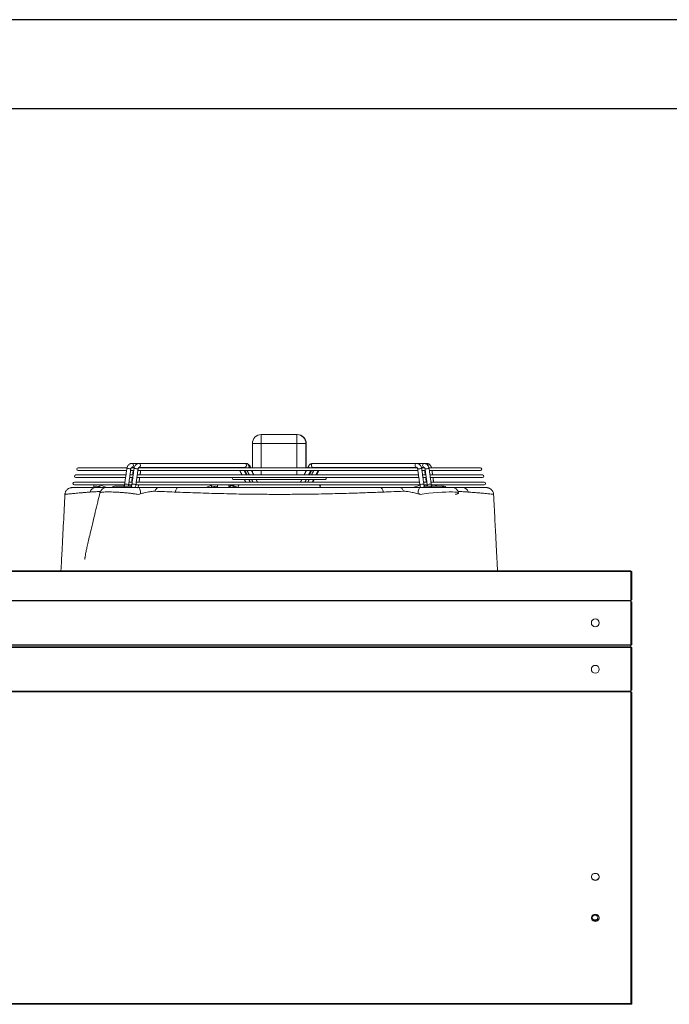
# Model space of a CAD drawing. Units: millimetres. Extents: x 674 to 20743, y -5688 to 4722.
# Drawn here: x 2514 to 3243, y -102 to 1002 of the extents above; entities that cross this region are included whole.
import ezdxf

# ---------------------------------------------------------------- set-up
doc = ezdxf.new("R2010")
doc.units = ezdxf.units.MM

msp = doc.modelspace()

# ---------------------------------------------------------------- linework, layer by layer
for p, q in [((2773.885, 1001.844), (673.885, 1001.844)), ((4873.885, 1001.844), (2773.885, 1001.844)), ((2773.885, 901.844), (773.885, 901.844)), ((4773.885, 901.844), (2773.885, 901.844))]:
    msp.add_line(p, q)
at = {"color": 7, "linetype": 'Continuous', "lineweight": 15}
for p, q in [((2785.159, 536.716), (2825.157, 536.716)), ((2825.157, 536.716), (2825.529, 536.716)), ((2775.16, 526.716), (2785.066, 526.716)), ((2825.065, 526.716), (2785.066, 526.716)), ((2785.066, 526.716), (2785.066, 499.466)), ((2825.065, 526.716), (2835.157, 526.716)), ((2825.065, 499.466), (2825.065, 526.716)), ((2835.529, 526.716), (2835.157, 526.716)), ((2835.157, 526.716), (2835.157, 499.466)), ((2835.529, 499.466), (2835.529, 526.716)), ((2634.503, 499.466), (2579.785, 499.466)), ((2642.627, 499.466), (2639.293, 499.466)), ((2640.112, 499.966), (2640.079, 499.966)), ((2960.152, 499.466), (2647.462, 499.466)), ((2648.238, 499.966), (2648.205, 499.966)), ((2842.96, 499.966), (2842.927, 499.966)), ((2968.436, 499.466), (2964.921, 499.466)), ((3030.904, 499.466), (2973.284, 499.466)), ((2633.366, 491.466), (2577.265, 491.466)), ((2577.265, 488.466), (2632.946, 488.466)), ((2579.785, 496.466), (2634.066, 496.466)), ((2637.49, 488.466), (2641.072, 488.466)), ((2641.492, 491.466), (2637.91, 491.466)), ((2638.61, 496.466), (2642.192, 496.466)), ((2645.616, 488.466), (2961.939, 488.466)), ((2961.527, 491.466), (2646.036, 491.466)), ((2646.735, 496.466), (2960.84, 496.466)), ((2754.077, 486.24), (2856.611, 486.24)), ((2785.066, 496.466), (2785.066, 491.466)), ((2825.065, 491.466), (2825.065, 496.466)), ((2835.157, 496.466), (2835.157, 495.37)), ((2835.529, 496.106), (2835.529, 496.466)), ((2965.382, 496.466), (2969.118, 496.466)), ((2969.805, 491.466), (2966.069, 491.466)), ((2966.481, 488.466), (2970.217, 488.466)), ((2973.66, 496.466), (3030.904, 496.466)), ((3033.423, 491.466), (2974.347, 491.466)), ((2974.759, 488.466), (3033.423, 488.466)), ((2632.247, 483.466), (2575.48, 483.466)), ((2575.48, 480.466), (2631.7, 480.466)), ((2597.258, 480.216), (2604.009, 480.216)), ((2604.151, 477.994), (2604.151, 480.165)), ((2618.27, 477.466), (2618.297, 477.466)), ((2630.282, 478.966), (2620.419, 478.966)), ((2636.371, 480.466), (2639.82, 480.466)), ((2640.373, 483.466), (2636.79, 483.466)), ((2644.497, 480.466), (2963.037, 480.466)), ((2962.625, 483.466), (2644.916, 483.466)), ((2729.374, 477.66), (2729.374, 479.831)), ((2730.419, 480.216), (2736.196, 480.216)), ((2748.94, 480.216), (2750.068, 480.216)), ((2751.665, 480.216), (2750.068, 480.216)), ((2750.167, 477.994), (2750.167, 480.165)), ((2849.921, 480.23), (2760.768, 480.23)), ((2760.768, 477.23), (2849.921, 477.23)), ((2970.904, 483.466), (2967.168, 483.466)), ((2967.702, 480.466), (2971.316, 480.466)), ((3035.208, 483.466), (2975.446, 483.466)), ((2975.974, 480.466), (3035.208, 480.466)), ((2980.255, 480.216), (2976, 480.216)), ((2986.971, 478.966), (2977.032, 478.966)), ((2990.27, 478.966), (2988.533, 478.966)), ((2989.092, 477.466), (2992.418, 477.466)), ((2992.418, 477.466), (2998.362, 477.466)), ((1123.844, 384.105), (3199.844, 384.105)), ((1123.844, 383.184), (3199.844, 383.184)), ((3199.844, 383.184), (3199.844, 384.105)), ((3199.844, 351.795), (3199.844, 383.184)), ((1123.844, 350.789), (3199.844, 350.789)), ((1123.844, 350.31), (3199.844, 350.31)), ((3199.844, 350.789), (3199.844, 351.795)), ((3199.844, 350.31), (3199.844, 350.789)), ((3199.844, 349.24), (3199.844, 350.31)), ((3199.844, 301.016), (3199.844, 349.24)), ((3199.844, 349.24), (3200.694, 349.24)), ((1123.844, 301.016), (3199.844, 301.016)), ((3199.844, 298.216), (1123.844, 298.216)), ((3198.844, 299.616), (1124.844, 299.616)), ((1124.844, 299.616), (3198.844, 299.616)), ((3199.844, 299.616), (3198.844, 299.616)), ((3198.844, 299.616), (3199.844, 299.616)), ((3200.694, 301.016), (3199.844, 301.016)), ((3199.844, 299.616), (3199.844, 301.016)), ((3199.844, 299.616), (3199.844, 298.216)), ((3199.844, 298.216), (3200.694, 298.216)), ((3199.844, 298.216), (3199.844, 250.066)), ((3199.844, 248.966), (1123.844, 248.966)), ((3199.844, 248.308), (1123.844, 248.308)), ((3200.694, 250.066), (3199.844, 250.066)), ((3199.844, 250.066), (3199.844, 248.966)), ((3199.844, 248.966), (3199.844, 248.684)), ((3199.844, 248.966), (3199.844, 248.308)), ((3199.844, 248.308), (3199.844, 247.337)), ((3199.844, -100.129), (3199.844, 247.337)), ((3200.694, -71.965), (3200.844, -71.965)), ((3200.844, -73.435), (3200.694, -73.435)), ((3200.844, -71.965), (3200.844, -73.435)), ((3200.844, -73.435), (3200.844, -99.835)), ((3199.844, -101.223), (1123.844, -101.223)), ((3199.844, -101.965), (1123.844, -101.965)), ((3199.844, -100.129), (3199.844, -101.223)), ((3200.844, -100.365), (3199.844, -100.365)), ((3199.844, -101.223), (3199.844, -101.965)), ((3200.664, -99.835), (3200.844, -99.835)), ((3200.844, -99.835), (3200.844, -100.365))]:
    msp.add_line(p, q, dxfattribs=at)
at = {"color": 7, "linetype": 'Continuous', "lineweight": 15, "flags": 128}
for points in [[(2835.529, 526.716), (2835.529, 526.716)], [(2638.153, 498.178), (2638.636, 498.012), (2638.806, 497.872), (2638.806, 497.866)], [(2646.279, 498.178), (2646.762, 498.012), (2646.932, 497.872), (2646.931, 497.866)], [(2763.062, 499.966), (2762.629, 499.636), (2762.359, 499.466)], [(2767.786, 504.466), (2767.761, 504.466), (2767.481, 504.431)], [(2771.373, 500.139), (2770.755, 499.636), (2770.484, 499.466)], [(2771.798, 501.169), (2771.833, 501.07), (2771.752, 500.643), (2771.373, 500.139)], [(2839.361, 499.466), (2839.091, 499.636), (2838.48, 500.139), (2838.113, 500.643), (2838.046, 501.07), (2838.076, 501.152)], [(2842.927, 499.966), (2842.312, 500.137), (2841.791, 500.625), (2841.443, 501.355), (2841.321, 502.216), (2841.443, 503.077), (2841.791, 503.807), (2842.312, 504.295), (2842.927, 504.466), (2842.927, 504.466)], [(2842.912, 499.466), (2842.846, 499.636), (2842.714, 499.852)], [(2847.639, 499.466), (2847.37, 499.636), (2846.941, 499.966)], [(2851.038, 499.466), (2850.972, 499.636), (2850.884, 499.788)], [(2959.437, 499.966), (2958.824, 500.137), (2958.303, 500.625), (2957.955, 501.355), (2957.833, 502.216), (2957.955, 503.077), (2958.303, 503.807), (2958.824, 504.295), (2959.439, 504.466), (2959.441, 504.466)], [(2960.647, 497.872), (2960.8, 498.012), (2961.27, 498.178), (2961.984, 498.344), (2962.834, 498.484), (2963.69, 498.578), (2964.422, 498.611), (2964.919, 498.578), (2965.105, 498.484), (2965.105, 498.484)], [(2967.715, 499.966), (2967.102, 500.137), (2966.582, 500.625), (2966.234, 501.355), (2966.111, 502.216), (2966.234, 503.077), (2966.582, 503.807), (2967.102, 504.295), (2967.717, 504.466), (2967.719, 504.466)], [(2968.925, 497.872), (2969.079, 498.012), (2969.548, 498.178), (2970.262, 498.344), (2971.112, 498.484), (2971.968, 498.578), (2972.701, 498.611), (2973.197, 498.578), (2973.383, 498.484), (2973.383, 498.484)], [(2972.166, 501.857), (2972.186, 502.216), (2972.066, 503.077), (2971.724, 503.807), (2971.213, 504.295), (2970.61, 504.466)], [(2635.715, 480.754), (2636.198, 480.588), (2636.368, 480.448), (2636.367, 480.442)], [(2636.971, 480.466), (2637.099, 480.448), (2637.956, 480.354), (2638.688, 480.321), (2639.184, 480.354), (2639.37, 480.448), (2639.37, 480.448)], [(2643.841, 480.754), (2644.324, 480.588), (2644.494, 480.448), (2644.493, 480.442)], [(2645.249, 480.466), (2645.378, 480.448), (2646.234, 480.354), (2646.966, 480.321), (2647.463, 480.354), (2647.648, 480.448), (2647.648, 480.448)], [(2649.825, 470.369), (2649.723, 471.794), (2649.532, 473.143), (2649.26, 474.369), (2648.916, 475.433), (2648.51, 476.3), (2648.056, 476.941), (2647.57, 477.333), (2647.067, 477.466)], [(2665.976, 473.159), (2666.291, 474.089), (2666.673, 474.934), (2667.115, 475.677), (2667.61, 476.305), (2668.147, 476.806), (2668.717, 477.17), (2669.309, 477.392), (2669.913, 477.466)], [(2688.711, 472.269), (2688.945, 473.368), (2689.252, 474.378), (2689.625, 475.275), (2690.057, 476.039), (2690.536, 476.653), (2691.052, 477.101), (2691.594, 477.374), (2692.148, 477.466)], [(2921.977, 472.269), (2921.743, 473.368), (2921.436, 474.378), (2921.063, 475.275), (2920.631, 476.039), (2920.152, 476.653), (2919.635, 477.101), (2919.094, 477.374), (2918.54, 477.466)], [(2944.713, 473.159), (2944.398, 474.089), (2944.015, 474.934), (2943.573, 475.677), (2943.078, 476.305), (2942.541, 476.806), (2941.971, 477.17), (2941.379, 477.392), (2940.775, 477.466)], [(2960.859, 470.367), (2960.962, 471.793), (2961.152, 473.141), (2961.425, 474.368), (2961.77, 475.433), (2962.176, 476.3), (2962.631, 476.94), (2963.118, 477.333), (2963.621, 477.466)], [(2967.667, 480.362), (2968.424, 480.448), (2968.553, 480.466)], [(2975.934, 480.375), (2976.55, 480.448), (2976.678, 480.466)], [(3006.503, 471.302), (3006.517, 471.369), (3005.911, 471.788), (3004.483, 472.1), (3002.361, 472.297), (2999.596, 472.402), (2996.093, 472.415), (2992.054, 472.332), (2987.657, 472.152), (2982.963, 471.868), (2977.984, 471.465), (2972.974, 470.956), (2968.026, 470.33), (2963.398, 469.623), (2963.398, 469.623), (2963.398, 469.623)], [(3199.844, 383.184), (3200.17, 383.162), (3200.445, 383.099), (3200.629, 383.005), (3200.694, 382.893)], [(3199.844, 351.214), (3200.17, 351.236), (3200.445, 351.299), (3200.629, 351.393), (3200.694, 351.504), (3200.629, 351.616), (3200.445, 351.71), (3200.17, 351.773), (3199.844, 351.795)], [(3199.844, 351.487), (3199.863, 351.489), (3199.879, 351.492), (3199.89, 351.498), (3199.894, 351.504), (3199.89, 351.511), (3199.879, 351.516), (3199.863, 351.52), (3199.844, 351.521)], [(3199.844, 247.337), (3200.17, 247.367), (3200.445, 247.454), (3200.629, 247.584), (3200.694, 247.737), (3200.629, 247.89), (3200.445, 248.019), (3200.17, 248.106), (3199.844, 248.136)], [(3199.844, 247.713), (3199.863, 247.715), (3199.879, 247.72), (3199.89, 247.728), (3199.894, 247.737), (3199.89, 247.746), (3199.879, 247.753), (3199.863, 247.758), (3199.844, 247.76)], [(3159.844, 36.949), (3161.098, 37.108), (3162.25, 37.573), (3163.207, 38.305), (3163.892, 39.245), (3164.249, 40.317), (3164.249, 41.435), (3163.892, 42.508), (3163.207, 43.448), (3162.25, 44.18), (3161.098, 44.644), (3159.844, 44.804), (3158.59, 44.644), (3157.438, 44.18), (3156.481, 43.448), (3155.796, 42.508), (3155.439, 41.435), (3155.439, 40.317), (3155.796, 39.245), (3156.481, 38.305), (3157.438, 37.573), (3158.59, 37.108), (3159.844, 36.949)], [(3164.289, 41.064), (3164.249, 40.694), (3163.892, 39.621), (3163.207, 38.681), (3162.25, 37.949), (3161.098, 37.484), (3159.844, 37.325), (3158.59, 37.484), (3157.438, 37.949), (3156.481, 38.681), (3155.796, 39.621), (3155.439, 40.694), (3155.399, 41.064)], [(3164.289, -4.89), (3164.249, -5.261), (3163.892, -6.333), (3163.207, -7.274), (3162.25, -8.006), (3161.098, -8.47), (3159.844, -8.629), (3158.59, -8.47), (3157.438, -8.006), (3156.481, -7.274), (3155.796, -6.333), (3155.439, -5.261), (3155.399, -4.89)], [(3159.844, -1.151), (3158.59, -1.31), (3157.438, -1.774), (3156.481, -2.506), (3155.796, -3.447), (3155.439, -4.519), (3155.439, -5.637), (3155.796, -6.71), (3156.481, -7.65), (3157.438, -8.382), (3158.59, -8.846), (3159.844, -9.005), (3161.098, -8.846), (3162.25, -8.382), (3163.207, -7.65), (3163.892, -6.71), (3164.249, -5.637), (3164.249, -4.519), (3163.892, -3.447), (3163.207, -2.506), (3162.25, -1.774), (3161.098, -1.31), (3159.844, -1.151)], [(3162.685, -4.757), (3162.683, -4.782), (3162.42, -5.671), (3161.835, -6.44), (3160.991, -7.004), (3159.979, -7.302), (3158.909, -7.302), (3157.897, -7.004), (3157.053, -6.44), (3156.468, -5.671), (3156.205, -4.782), (3156.203, -4.757)], [(3159.444, -7.751), (3158.389, -7.6), (3157.448, -7.163), (3156.723, -6.487), (3156.294, -5.647), (3156.205, -4.732), (3156.468, -3.842), (3157.053, -3.073), (3157.897, -2.51), (3158.909, -2.211), (3159.979, -2.211), (3160.991, -2.51), (3161.835, -3.073), (3162.42, -3.842), (3162.683, -4.732), (3162.595, -5.647), (3162.165, -6.487), (3161.44, -7.163), (3160.499, -7.6), (3159.444, -7.751)], [(3200.694, -99.729), (3200.629, -99.882), (3200.445, -100.012), (3200.17, -100.098), (3199.844, -100.129)]]:
    msp.add_lwpolyline(points, dxfattribs=at)
at = {"color": 7, "linetype": 'Continuous', "lineweight": 15}
for centre in [(3159.844, 325.663), (3159.844, 273.591)]:
    msp.add_circle(centre, 4.45, dxfattribs=at)
for centre, radius, start, end in [((2785.159, 526.716), 10, 90.000972, 180.001419), ((3053.859, 529.219), 268.804, 178.401742, 180.533461), ((3094.371, 529.214), 269.318, 178.403776, 180.531427), ((2825.157, 526.716), 10, 359.998581, 89.999028), ((2825.529, 526.716), 10, 359.998581, 89.999028), ((2579.785, 497.966), 1.5, 90, 270), ((2635.66, 491.117), 7.489, 70.549159, 100.079955), ((2639.67, 502.502), 2.006, 351.79078, 78.21745), ((2639.655, 501.934), 2.019, 283.073875, 8.03788), ((2643.785, 491.117), 7.489, 70.549215, 100.079972), ((2647.795, 502.502), 2.006, 351.791334, 78.216896), ((2647.781, 501.934), 2.019, 283.074439, 8.037316), ((2766.494, 502.502), 2.006, 351.785774, 78.236712), ((2766.494, 501.929), 2.006, 281.763378, 8.214136), ((2771.882, 500.471), 0.999, 43.074265, 103.507885), ((3030.904, 497.966), 1.5, 270, 90), ((2577.265, 489.966), 1.5, 90, 270), ((2754.077, 487.74), 1.5, 151.071431, 270), ((2856.611, 487.74), 1.5, 270, 28.928569), ((3033.423, 489.966), 1.5, 270, 90), ((2575.48, 481.966), 1.5, 90, 270), ((2600.063, 470.263), 7.207, 92.053121, 163.854365), ((2611.94, 469.466), 8, 89.997802, 166.502828), ((2620.419, 476.716), 2.25, 90, 160.528779), ((2629.97, 477.169), 1.823, 8.885737, 80.14957), ((2629.969, 477.169), 1.824, 8.840168, 80.14111), ((2633.213, 473.641), 7.54, 70.62025, 99.942742), ((2638.453, 477.172), 1.821, 9.174577, 80.182794), ((2641.339, 473.641), 7.54, 70.620195, 99.942724), ((2760.768, 478.73), 1.5, 90, 270), ((2849.921, 478.73), 1.5, 270, 90), ((2966.156, 474.318), 6.876, 78.744961, 116.944186), ((2968.998, 477.158), 1.832, 99.177558, 170.16284), ((2974.434, 474.318), 6.876, 78.744961, 116.944186), ((2977.326, 477.154), 1.836, 99.221868, 170.546552), ((2977.326, 477.154), 1.836, 99.221868, 170.546552), ((2986.971, 476.716), 2.25, 19.471221, 90), ((2988.223, 477.173), 1.819, 9.256051, 80.2067), ((2988.223, 477.173), 1.819, 9.256051, 80.2067), ((2990.27, 476.716), 2.25, 19.471221, 90), ((2998.747, 469.466), 8, 13.324444, 90.017036), ((3010.621, 470.264), 7.207, 16.147236, 87.946943), ((3035.208, 481.966), 1.5, 270, 90), ((3199.844, -101.115), 0.85, 270, 61.927513), ((3199.844, -101.115), 0.05, 270, 90), ((3199.244, -100.365), 1.6, 334.762118, 0)]:
    msp.add_arc(centre, radius, start, end, dxfattribs=at)
for centre, major_axis, ratio, start_param, end_param in [((2602.196, 476.718), (-4.982, 1.201), 0.34873915, 4.39448147, 6.42582092), ((2602.196, 478.89), (-4.982, 1.201), 0.34873915, 6.20893397, 6.42582092), ((2602.196, 478.89), (-4.982, 1.201), 0.34873915, 4.39448147, 4.42520859), ((2662.806, 518.42), (-149.473, 36.022), 0.34873915, 1.25288882, 1.30751154), ((2662.806, 516.249), (-149.473, 36.022), 0.34873915, 1.25288882, 1.26373346), ((2805.344, 440.57), (-207.667, -64.707), 0.28771685, 4.99592765, 5.02622155), ((2805.344, 438.398), (-207.667, -64.707), 0.28771685, 4.99592765, 4.99909876), ((2731.196, 478.89), (-4.98, -1.552), 0.28771685, 4.7790407, 4.99592765), ((2731.196, 476.718), (-4.98, -1.552), 0.28771685, 2.9645882, 4.99592765), ((2885.602, 516.249), (-149.401, -46.552), 0.28771685, 6.10618085, 6.11854701), ((2753.94, 476.718), (-4.998, 2.079), 0.07396056, 0.03076479, 0.74667724), ((2753.94, 478.89), (-4.998, 2.079), 0.07396056, 0.71595013, 0.74667724), ((2636.993, 518.42), (-149.929, 62.384), 0.07396056, 3.83042751, 3.88826989), ((2636.993, 516.249), (-149.929, 62.384), 0.07396056, 3.87521815, 3.88826989), ((2753.94, 478.89), (-4.998, 2.079), 0.07396056, 4.9985231, 5.21541005), ((2805.344, 440.57), (-208.401, 86.714), 0.07396056, 4.96728107, 4.9985231), ((2997.485, 518.42), (-149.736, -59.248), 0.15000146, 1.22913378, 1.28040342), ((2805.344, 440.57), (-208.134, -82.354), 0.15000146, 2.36550895, 2.37417957), ((2843.836, 518.42), (-149.96, 8.246), 0.41893408, 2.59994625, 2.61233835), ((2976.723, 478.89), (-4.999, 0.275), 0.41893408, 3.73415424, 3.95104119), ((2805.344, 440.57), (-208.445, 11.462), 0.41893408, 3.7232093, 3.73415424)]:
    msp.add_ellipse(centre, major_axis=major_axis, ratio=ratio, start_param=start_param, end_param=end_param, dxfattribs=at)
for points in [[(2775.159, 526.716), (2775.159, 499.466)], [(2835.529, 499.466), (2835.529, 526.716)], [(2634.349, 498.49), (2631.911, 481.066)], [(2636.367, 480.442), (2638.806, 497.866)], [(2642.475, 498.49), (2640.037, 481.066)], [(2648.205, 504.466), (2640.079, 504.466)], [(2640.079, 499.966), (2642.82, 499.966)], [(2644.493, 480.442), (2646.931, 497.866)], [(2766.902, 504.466), (2648.205, 504.466)], [(2648.205, 499.966), (2766.902, 499.966)], [(2764.548, 499.466), (2764.291, 499.966)], [(2765.185, 499.466), (2764.933, 499.966)], [(2767.761, 504.466), (2766.902, 504.466)], [(2772.674, 499.466), (2771.798, 501.168)], [(2773.463, 499.466), (2772.612, 501.153)], [(2838.077, 501.153), (2837.225, 499.466)], [(2959.439, 504.466), (2842.927, 504.466)], [(2842.927, 499.966), (2959.439, 499.966)], [(2845.756, 499.966), (2845.503, 499.466)], [(2967.717, 504.466), (2959.439, 504.466)], [(2960.647, 497.872), (2963.04, 480.448)], [(2964.737, 499.966), (2967.717, 499.966)], [(2967.498, 481.06), (2965.105, 498.484)], [(2970.61, 504.466), (2967.717, 504.466)], [(2968.01, 499.466), (2967.841, 499.966)], [(2968.925, 497.872), (2971.318, 480.448)], [(2975.776, 481.06), (2973.383, 498.484)], [(2639.785, 483.466), (2640.471, 488.466)], [(2640.884, 491.466), (2641.57, 496.466)], [(2648.063, 483.466), (2648.75, 488.466)], [(2649.162, 491.466), (2649.849, 496.466)], [(2761.031, 496.466), (2763.602, 491.466)], [(2768.663, 491.466), (2766.091, 496.466)], [(2766.29, 486.24), (2767.717, 483.466)], [(2769.224, 491.466), (2766.7, 496.466)], [(2769.156, 496.466), (2771.728, 491.466)], [(2772.777, 483.466), (2771.35, 486.24)], [(2776.788, 491.466), (2774.217, 496.466)], [(2774.416, 486.24), (2775.843, 483.466)], [(2775.159, 496.107), (2774.978, 496.466)], [(2775.159, 496.466), (2775.159, 494.634)], [(2780.903, 483.466), (2779.476, 486.24)], [(2830.548, 486.24), (2829.147, 483.466)], [(2835.71, 496.466), (2833.186, 491.466)], [(2834.188, 483.466), (2835.589, 486.24)], [(2835.529, 496.107), (2835.529, 496.466)], [(2838.826, 486.24), (2837.425, 483.466)], [(2838.227, 491.466), (2840.751, 496.466)], [(2838.96, 491.466), (2841.532, 496.466)], [(2843.989, 496.466), (2841.464, 491.466)], [(2842.466, 483.466), (2843.867, 486.24)], [(2842.971, 483.466), (2844.398, 486.24)], [(2846.505, 491.466), (2849.03, 496.466)], [(2847.086, 491.466), (2849.658, 496.466)], [(2969.196, 491.466), (2968.497, 496.466)], [(2970.316, 483.466), (2969.616, 488.466)], [(2977.322, 491.466), (2976.623, 496.466)], [(2978.442, 483.466), (2977.742, 488.466)], [(2597.196, 479.941), (2597.196, 477.769)], [(2612.566, 477.466), (2613.074, 477.466)], [(2638.763, 478.966), (2630.282, 478.966)], [(2639.37, 480.448), (2639.373, 480.466)], [(2646.358, 477.466), (2647.067, 477.466)], [(2647.648, 480.448), (2647.651, 480.466)], [(2694.284, 477.465), (2692.149, 477.466)], [(2716.115, 477.432), (2713.507, 477.438)], [(2736.196, 478.136), (2736.196, 480.216)], [(2748.94, 480.216), (2748.94, 478.786)], [(2769.26, 480.466), (2769.381, 480.23)], [(2774.442, 480.23), (2774.32, 480.466)], [(2777.386, 480.466), (2777.507, 480.23)], [(2782.567, 480.23), (2782.446, 480.466)], [(2827.632, 480.466), (2827.514, 480.23)], [(2832.554, 480.23), (2832.673, 480.466)], [(2835.911, 480.466), (2835.792, 480.23)], [(2840.833, 480.23), (2840.952, 480.466)], [(2841.307, 480.23), (2841.428, 480.466)], [(2895.81, 477.435), (2894.527, 477.432)], [(2963.621, 477.466), (2964.331, 477.466)], [(2977.032, 478.966), (2968.706, 478.966)], [(2979.009, 480.216), (2978.917, 480.466)], [(2988.533, 478.966), (2986.971, 478.966)], [(2997.614, 477.466), (2998.136, 477.466)], [(3012.001, 477.465), (3010.884, 477.466)], [(3200.694, 351.504), (3200.694, 382.893)], [(3200.694, 301.016), (3200.694, 349.24)], [(3200.694, 250.066), (3200.694, 298.216)], [(3200.694, -99.729), (3200.694, 247.737)]]:
    msp.add_open_spline(points, degree=1, dxfattribs=at)
for points, knots in [([(2640.079, 504.466), (2639.786, 504.45), (2639.086, 504.412), (2638.021, 504.059), (2636.953, 503.413), (2636.023, 502.515), (2635.254, 501.394), (2634.686, 500.097), (2634.437, 499.091), (2634.358, 498.552), (2634.349, 498.49)], [0, 0, 0, 0, 0.10205947, 0.24338027, 0.384606, 0.52880925, 0.67760159, 0.8306336, 0.98049416, 1, 1, 1, 1]), ([(2638.806, 497.866), (2638.83, 498.008), (2638.903, 498.439), (2639.138, 499.078), (2639.499, 499.629), (2639.838, 499.908), (2640, 499.961), (2640.058, 499.965), (2640.079, 499.966)], [0, 0, 0, 0, 0.09524102, 0.29044091, 0.48378165, 0.67915621, 0.88623027, 1, 1, 1, 1]), ([(2642.359, 499.466), (2642.385, 499.51), (2642.524, 499.742), (2642.77, 499.901), (2642.915, 499.965), (2642.956, 499.966), (2642.971, 499.966)], [0, 0, 0, 0, 0.07971596, 0.42208703, 0.78362049, 1, 1, 1, 1]), ([(2648.205, 504.466), (2647.911, 504.45), (2647.212, 504.412), (2646.146, 504.059), (2645.079, 503.413), (2644.148, 502.515), (2643.38, 501.394), (2642.812, 500.097), (2642.563, 499.091), (2642.484, 498.552), (2642.475, 498.49)], [0, 0, 0, 0, 0.10205953, 0.24338042, 0.38460624, 0.52880756, 0.67760269, 0.83063277, 0.98049415, 1, 1, 1, 1]), ([(2646.931, 497.866), (2646.955, 498.008), (2647.029, 498.439), (2647.263, 499.078), (2647.625, 499.629), (2647.964, 499.908), (2648.126, 499.961), (2648.184, 499.965), (2648.205, 499.966)], [0, 0, 0, 0, 0.09524213, 0.29044005, 0.48377619, 0.67915634, 0.88623031, 1, 1, 1, 1]), ([(2650.637, 499.466), (2650.663, 499.51), (2650.802, 499.742), (2651.049, 499.901), (2651.193, 499.965), (2651.234, 499.966), (2651.25, 499.966)], [0, 0, 0, 0, 0.07971766, 0.42209603, 0.78363932, 1, 1, 1, 1]), ([(2758.777, 499.966), (2758.795, 499.965), (2758.851, 499.963), (2758.997, 499.905), (2759.251, 499.75), (2759.398, 499.519), (2759.432, 499.466)], [0, 0, 0, 0, 0.17865251, 0.5544076, 0.89674717, 1, 1, 1, 1]), ([(2771.798, 501.168), (2771.66, 501.417), (2771.28, 502.096), (2770.506, 503.003), (2769.474, 503.791), (2768.369, 504.286), (2767.49, 504.455), (2767.001, 504.464), (2766.902, 504.466)], [0, 0, 0, 0, 0.13147272, 0.35994342, 0.56179057, 0.75808421, 0.95109519, 1, 1, 1, 1]), ([(2766.902, 499.966), (2766.92, 499.965), (2766.976, 499.963), (2767.123, 499.905), (2767.376, 499.75), (2767.524, 499.519), (2767.558, 499.466)], [0, 0, 0, 0, 0.17865251, 0.5544076, 0.89674717, 1, 1, 1, 1]), ([(2772.612, 501.153), (2772.476, 501.401), (2772.103, 502.082), (2771.339, 502.992), (2770.319, 503.784), (2769.226, 504.282), (2768.351, 504.454), (2767.863, 504.464), (2767.761, 504.466)], [0, 0, 0, 0, 0.13105707, 0.36012837, 0.56168134, 0.7572454, 0.9492634, 1, 1, 1, 1]), ([(2842.927, 504.466), (2842.634, 504.45), (2841.939, 504.411), (2840.884, 504.056), (2839.83, 503.411), (2838.913, 502.514), (2838.365, 501.71), (2838.116, 501.228), (2838.077, 501.153)], [0, 0, 0, 0, 0.14558999, 0.34528168, 0.54487513, 0.74906569, 0.96091461, 1, 1, 1, 1]), ([(2842.307, 499.466), (2842.403, 499.587), (2842.618, 499.858), (2842.847, 499.959), (2842.9, 499.963), (2842.927, 499.966)], [0, 0, 0, 0, 0.28355707, 0.63263073, 1, 1, 1, 1]), ([(2843.123, 499.466), (2843.217, 499.582), (2843.433, 499.85), (2843.674, 499.954), (2843.748, 499.962), (2843.786, 499.966)], [0, 0, 0, 0, 0.27767376, 0.63657229, 1, 1, 1, 1]), ([(2850.585, 499.466), (2850.681, 499.587), (2850.896, 499.858), (2851.125, 499.959), (2851.178, 499.963), (2851.205, 499.966)], [0, 0, 0, 0, 0.2835701, 0.63261561, 1, 1, 1, 1]), ([(2851.249, 499.466), (2851.343, 499.582), (2851.559, 499.85), (2851.799, 499.954), (2851.874, 499.962), (2851.912, 499.966)], [0, 0, 0, 0, 0.27767295, 0.63657671, 1, 1, 1, 1]), ([(2965.105, 498.484), (2965.058, 498.767), (2964.927, 499.555), (2964.51, 500.79), (2963.789, 502.091), (2962.869, 503.136), (2961.822, 503.881), (2960.68, 504.368), (2959.863, 504.433), (2959.439, 504.466)], [0, 0, 0, 0, 0.08933976, 0.24892514, 0.41072266, 0.57324544, 0.7144202, 0.85160862, 1, 1, 1, 1]), ([(2959.439, 499.966), (2959.451, 499.965), (2959.49, 499.963), (2959.612, 499.929), (2959.924, 499.686), (2960.282, 499.166), (2960.537, 498.509), (2960.617, 498.045), (2960.647, 497.872)], [0, 0, 0, 0, 0.09978852, 0.30573922, 0.49344676, 0.69058982, 0.88407784, 1, 1, 1, 1]), ([(2973.383, 498.484), (2973.336, 498.767), (2973.205, 499.555), (2972.788, 500.79), (2972.067, 502.091), (2971.147, 503.136), (2970.1, 503.881), (2968.959, 504.368), (2968.141, 504.433), (2967.717, 504.466)], [0, 0, 0, 0, 0.08933972, 0.24892575, 0.41072221, 0.57324119, 0.71442175, 0.85161012, 1, 1, 1, 1]), ([(2967.717, 499.966), (2967.73, 499.965), (2967.768, 499.963), (2967.891, 499.929), (2968.203, 499.686), (2968.56, 499.166), (2968.815, 498.509), (2968.895, 498.045), (2968.925, 497.872)], [0, 0, 0, 0, 0.09978897, 0.30574277, 0.49344135, 0.69058528, 0.88407732, 1, 1, 1, 1]), ([(2976.136, 499.466), (2976.004, 499.908), (2975.727, 500.842), (2974.998, 502.094), (2974.074, 503.139), (2973.015, 503.882), (2971.862, 504.369), (2971.038, 504.433), (2970.61, 504.466)], [0, 0, 0, 0, 0.1618048, 0.34193477, 0.52257666, 0.6802922, 0.83387232, 1, 1, 1, 1]), ([(2590.286, 477.437), (2589.249, 477.432), (2587.163, 477.423), (2584.395, 477.406), (2581.886, 477.387), (2579.674, 477.368), (2577.757, 477.349), (2576.144, 477.331), (2574.839, 477.315), (2573.844, 477.301), (2573.17, 477.291), (2572.852, 477.286), (2572.81, 477.285), (2572.778, 477.284), (2572.764, 477.284), (2572.727, 477.283), (2572.688, 477.282), (2572.553, 477.278), (2572.032, 477.248), (2571.176, 477.119), (2570.06, 476.783), (2568.915, 476.247), (2567.829, 475.498), (2566.837, 474.525), (2566.02, 473.402), (2565.396, 472.085), (2565.026, 470.827), (2564.99, 470.016), (2564.976, 469.703)], [0, 0, 0, 0, 0.08201868, 0.16490486, 0.24821657, 0.33188895, 0.41584947, 0.50001761, 0.58430861, 0.66862907, 0.75286042, 0.83692607, 0.8789483, 0.88456646, 0.88659123, 0.88709438, 0.88752785, 0.88819008, 0.8910823, 0.90216626, 0.91276871, 0.92396676, 0.93790627, 0.94993897, 0.96322973, 0.97703975, 0.99112981, 1, 1, 1, 1]), ([(2591.855, 477.444), (2591.315, 477.443), (2590.759, 477.441), (2590.3, 477.437), (2590.286, 477.437)], [0, 0, 0, 0, 0.96944843, 1, 1, 1, 1]), ([(2591.231, 477.442), (2591.481, 477.444), (2592.844, 477.453), (2595.656, 477.463), (2598.421, 477.465), (2599.805, 477.466)], [0, 0, 0, 0, 0.10093886, 0.54992375, 1, 1, 1, 1]), ([(2599.805, 477.466), (2601.85, 477.466), (2605.727, 477.466), (2610.209, 477.466), (2612.326, 477.466)], [0, 0, 0, 0, 0.52757899, 1, 1, 1, 1]), ([(2611.979, 477.466), (2611.966, 477.466), (2611.86, 477.466), (2612.144, 477.466), (2612.486, 477.466), (2612.552, 477.466)], [0, 0, 0, 0, 0.10301987, 0.82785694, 1, 1, 1, 1]), ([(2612.552, 477.466), (2612.561, 477.466), (2612.576, 477.466), (2612.628, 477.466), (2612.735, 477.466), (2612.944, 477.465), (2613.258, 477.464), (2613.674, 477.463), (2614.174, 477.46), (2615.009, 477.457), (2616.321, 477.451), (2618.297, 477.445), (2620.591, 477.439), (2623.154, 477.435), (2625.932, 477.434), (2628.864, 477.436), (2631.994, 477.44), (2635.157, 477.444), (2638.265, 477.449), (2641.145, 477.453), (2643.815, 477.46), (2645.501, 477.466), (2646.346, 477.466), (2646.358, 477.466)], [0, 0, 0, 0, 0.00343804, 0.00552727, 0.01856953, 0.039176, 0.06498562, 0.0936591, 0.12313307, 0.15197885, 0.22149275, 0.29101287, 0.36052803, 0.43078272, 0.50103325, 0.57119075, 0.64134546, 0.71917896, 0.78951011, 0.85983478, 0.92931667, 0.99896207, 1, 1, 1, 1]), ([(2613.074, 477.466), (2613.795, 477.466), (2615.25, 477.466), (2616.761, 477.466), (2617.691, 477.466), (2617.739, 477.466), (2617.761, 477.466)], [0, 0, 0, 0, 0.253787708, 0.512213712, 0.778378408, 1, 1, 1, 1]), ([(2631.911, 481.066), (2631.887, 480.924), (2631.814, 480.492), (2631.579, 479.854), (2631.217, 479.303), (2630.878, 479.024), (2630.716, 478.97), (2630.658, 478.967), (2630.637, 478.966)], [0, 0, 0, 0, 0.09524049, 0.29044265, 0.4837772, 0.67915156, 0.88622351, 1, 1, 1, 1]), ([(2636.022, 478.966), (2636.145, 479.391), (2636.285, 479.875), (2636.358, 480.38), (2636.367, 480.442)], [0, 0, 0, 0, 0.87679902, 1, 1, 1, 1]), ([(2640.037, 481.066), (2640.013, 480.924), (2639.939, 480.492), (2639.705, 479.854), (2639.343, 479.303), (2639.004, 479.024), (2638.842, 478.97), (2638.784, 478.967), (2638.763, 478.966)], [0, 0, 0, 0, 0.0952435, 0.2904411, 0.48377596, 0.67915063, 0.8862305, 1, 1, 1, 1]), ([(2639.028, 478.966), (2639.15, 479.39), (2639.289, 479.876), (2639.361, 480.382), (2639.37, 480.448)], [0, 0, 0, 0, 0.87133373, 1, 1, 1, 1]), ([(2643.487, 477.466), (2643.507, 477.495), (2643.792, 477.904), (2644.141, 478.848), (2644.405, 479.84), (2644.484, 480.38), (2644.493, 480.442)], [0, 0, 0, 0, 0.0350425, 0.49307082, 0.94161655, 1, 1, 1, 1]), ([(2646.478, 477.205), (2646.558, 477.319), (2646.905, 477.808), (2647.304, 478.841), (2647.561, 479.84), (2647.639, 480.382), (2647.648, 480.448)], [0, 0, 0, 0, 0.124788645, 0.53903305, 0.944648369, 1, 1, 1, 1]), ([(2647.067, 477.466), (2648.062, 477.466), (2650.068, 477.466), (2653.602, 477.466), (2657.645, 477.466), (2662.001, 477.466), (2666.195, 477.466), (2668.66, 477.466), (2669.913, 477.466)], [0, 0, 0, 0, 0.13070738, 0.26357623, 0.44531162, 0.63336003, 0.8137234, 1, 1, 1, 1]), ([(2669.913, 477.466), (2673.332, 477.466), (2680.18, 477.466), (2687.714, 477.466), (2691.742, 477.466), (2692.148, 477.466)], [0, 0, 0, 0, 0.47271921, 0.94676633, 1, 1, 1, 1]), ([(2692.148, 477.466), (2695.768, 477.464), (2703.006, 477.461), (2710.547, 477.448), (2714.477, 477.436), (2714.625, 477.436)], [0, 0, 0, 0, 0.49041503, 0.98074884, 1, 1, 1, 1]), ([(2898.151, 477.438), (2897.93, 477.437), (2895.028, 477.433), (2889.318, 477.422), (2881.011, 477.406), (2872.555, 477.387), (2863.983, 477.368), (2855.308, 477.35), (2846.55, 477.332), (2837.731, 477.316), (2828.87, 477.302), (2819.992, 477.292), (2811.116, 477.286), (2802.251, 477.285), (2793.392, 477.29), (2784.529, 477.299), (2775.666, 477.311), (2766.82, 477.327), (2758.011, 477.344), (2749.262, 477.363), (2740.597, 477.382), (2732.032, 477.401), (2723.601, 477.418), (2717.762, 477.43), (2714.773, 477.434), (2714.511, 477.435)], [0, 0, 0, 0, 0.00381565, 0.05020751, 0.09687102, 0.14377363, 0.19087683, 0.23813775, 0.28551015, 0.33294318, 0.38037887, 0.42774902, 0.47499882, 0.52208766, 0.56916889, 0.61638965, 0.66377952, 0.71128364, 0.75884585, 0.80640489, 0.8538958, 0.90126892, 0.94847763, 0.99548016, 1, 1, 1, 1]), ([(2894.527, 477.432), (2892.797, 477.429), (2888.334, 477.421), (2881.005, 477.406), (2872.556, 477.388), (2863.98, 477.369), (2856.609, 477.353), (2852.077, 477.344), (2850.462, 477.34)], [0, 0, 0, 0, 0.12134029, 0.31283745, 0.50531161, 0.69860632, 0.89254632, 1, 1, 1, 1]), ([(2898.275, 477.441), (2897.695, 477.44), (2896.883, 477.439), (2896.048, 477.436), (2895.81, 477.435)], [0, 0, 0, 0, 0.7149286, 1, 1, 1, 1]), ([(2898.027, 477.44), (2899.117, 477.443), (2903.157, 477.453), (2910.019, 477.463), (2915.699, 477.465), (2918.54, 477.466)], [0, 0, 0, 0, 0.15585958, 0.57793224, 1, 1, 1, 1]), ([(2918.54, 477.466), (2919.018, 477.466), (2921.882, 477.466), (2929.443, 477.466), (2936.242, 477.466), (2940.775, 477.466)], [0, 0, 0, 0, 0.06266448, 0.37501308, 1, 1, 1, 1]), ([(2940.775, 477.466), (2941.856, 477.466), (2944.038, 477.466), (2947.735, 477.466), (2951.731, 477.466), (2955.809, 477.466), (2959.843, 477.466), (2962.351, 477.466), (2963.621, 477.466)], [0, 0, 0, 0, 0.16148792, 0.32590274, 0.49623774, 0.67184315, 0.8338049, 1, 1, 1, 1]), ([(2963.04, 480.448), (2963.088, 480.165), (2963.221, 479.379), (2963.539, 478.345), (2963.928, 477.697), (2964.066, 477.466)], [0, 0, 0, 0, 0.26481741, 0.73786025, 1, 1, 1, 1]), ([(2964.331, 477.466), (2964.343, 477.466), (2965.188, 477.466), (2966.874, 477.46), (2969.545, 477.453), (2972.424, 477.449), (2975.533, 477.444), (2978.695, 477.44), (2981.825, 477.436), (2984.757, 477.434), (2987.534, 477.435), (2990.097, 477.439), (2992.391, 477.445), (2994.367, 477.451), (2995.679, 477.457), (2996.514, 477.46), (2997.015, 477.463), (2997.431, 477.464), (2997.744, 477.465), (2997.953, 477.466), (2998.06, 477.466), (2998.112, 477.466), (2998.127, 477.466), (2998.136, 477.466)], [0, 0, 0, 0, 0.00103853, 0.07068605, 0.14017088, 0.21049768, 0.28083034, 0.35865921, 0.42880785, 0.49895784, 0.56921086, 0.63946679, 0.70898459, 0.77850638, 0.84802277, 0.87688268, 0.90637517, 0.93503446, 0.96083576, 0.98144503, 0.99448081, 0.99656376, 1, 1, 1, 1]), ([(2968.706, 478.966), (2968.694, 478.967), (2968.655, 478.969), (2968.533, 479.003), (2968.22, 479.246), (2967.863, 479.765), (2967.608, 480.423), (2967.528, 480.886), (2967.498, 481.06)], [0, 0, 0, 0, 0.09978867, 0.30573967, 0.49344173, 0.69059065, 0.88407767, 1, 1, 1, 1]), ([(2971.263, 479.477), (2971.177, 479.59), (2970.991, 479.831), (2970.861, 480.245), (2970.792, 480.466)], [0, 0, 0, 0, 0.4649591, 1, 1, 1, 1]), ([(2971.318, 480.448), (2971.361, 480.163), (2971.439, 479.635), (2971.618, 479.147), (2971.7, 478.923)], [0, 0, 0, 0, 0.54051934, 1, 1, 1, 1]), ([(2976.984, 478.966), (2976.972, 478.967), (2976.933, 478.969), (2976.811, 479.003), (2976.499, 479.246), (2976.141, 479.765), (2975.886, 480.423), (2975.806, 480.886), (2975.776, 481.06)], [0, 0, 0, 0, 0.09978256, 0.30573399, 0.4934422, 0.69058685, 0.88407742, 1, 1, 1, 1]), ([(2992.965, 477.466), (2992.949, 477.466), (2992.905, 477.466), (2993.694, 477.466), (2995.225, 477.466), (2996.81, 477.466), (2997.614, 477.466)], [0, 0, 0, 0, 0.149213387, 0.437487272, 0.714468966, 1, 1, 1, 1]), ([(2998.136, 477.466), (2998.487, 477.466), (2998.873, 477.466), (2998.725, 477.466), (2998.711, 477.466)], [0, 0, 0, 0, 0.91037762, 1, 1, 1, 1]), ([(2998.362, 477.466), (3000.178, 477.466), (3004.069, 477.466), (3008.11, 477.466), (3010.377, 477.466), (3010.879, 477.466)], [0, 0, 0, 0, 0.40537424, 0.86842838, 1, 1, 1, 1]), ([(3010.879, 477.466), (3012.598, 477.465), (3016.034, 477.462), (3018.919, 477.445), (3020.36, 477.437)], [0, 0, 0, 0, 0.50023941, 1, 1, 1, 1]), ([(3045.727, 469.703), (3045.729, 469.772), (3045.75, 470.353), (3045.502, 471.399), (3045.018, 472.746), (3044.331, 473.904), (3043.528, 474.87), (3042.651, 475.647), (3041.749, 476.244), (3040.867, 476.676), (3040.045, 476.966), (3039.327, 477.14), (3038.743, 477.23), (3038.332, 477.268), (3038.089, 477.279), (3037.99, 477.282), (3037.961, 477.283), (3037.942, 477.284), (3037.925, 477.284), (3037.907, 477.284), (3037.899, 477.285), (3037.862, 477.285), (3037.685, 477.288), (3037.127, 477.297), (3036.245, 477.31), (3035.05, 477.325), (3033.54, 477.343), (3031.721, 477.361), (3029.593, 477.381), (3027.17, 477.4), (3024.427, 477.417), (3022.235, 477.429), (3020.865, 477.435), (3020.607, 477.436)], [0, 0, 0, 0, 0.00199015, 0.01656098, 0.03011464, 0.04281257, 0.05471531, 0.06582571, 0.07610348, 0.08546484, 0.09378152, 0.10087739, 0.10653848, 0.11055791, 0.1127634, 0.11331046, 0.11367088, 0.11406565, 0.1147113, 0.11617435, 0.12142512, 0.13721066, 0.21755941, 0.30267402, 0.38751409, 0.47248662, 0.55753771, 0.64256103, 0.72745294, 0.81212733, 0.89650578, 0.98051614, 1, 1, 1, 1]), ([(2564.943, 469.705), (2563.854, 448.649), (2562.378, 420.116), (2560.902, 391.582), (2560.515, 384.105)], [0, 0, 0, 0, 0.7379544, 1, 1, 1, 1]), ([(2593.14, 472.268), (2591.616, 472.155), (2588.57, 471.931), (2584.499, 471.6), (2580.795, 471.281), (2577.519, 470.983), (2574.644, 470.709), (2572.158, 470.462), (2570.038, 470.245), (2567.994, 470.03), (2566.284, 469.847), (2565.133, 469.721), (2565.028, 469.709), (2564.978, 469.703)], [0, 0, 0, 0, 0.08280785, 0.16548555, 0.24762607, 0.32990955, 0.41009205, 0.49027551, 0.57095855, 0.65164184, 0.77168779, 0.89182926, 1, 1, 1, 1]), ([(2604.161, 471.335), (2603.362, 468.01), (2601.629, 460.806), (2599.053, 450.081), (2596.534, 439.569), (2594.308, 430.225), (2592.378, 422.051), (2590.751, 415.045), (2589.471, 409.378), (2588.523, 404.957), (2587.878, 401.697), (2587.526, 399.516), (2587.38, 398.232), (2587.343, 397.66), (2587.348, 397.324), (2587.367, 397.146), (2587.403, 397.028), (2587.441, 396.974), (2587.465, 396.977), (2587.472, 396.978)], [0, 0, 0, 0, 0.13594275, 0.29455713, 0.43684305, 0.5628461, 0.67259199, 0.76609251, 0.84335811, 0.89767895, 0.93969554, 0.96972075, 0.9804547, 0.98851936, 0.9916721, 0.99435809, 0.99674178, 0.99906401, 1, 1, 1, 1]), ([(2604.835, 473.033), (2603.135, 472.931), (2598.933, 472.678), (2595.302, 472.421), (2593.14, 472.268)], [0, 0, 0, 0, 0.40433516, 1, 1, 1, 1]), ([(2647.29, 469.623), (2647.29, 469.623), (2646.42, 469.732), (2644.315, 470.128), (2640.594, 470.618), (2636.679, 471.082), (2632.532, 471.491), (2628.206, 471.849), (2623.509, 472.145), (2619.102, 472.33), (2615.095, 472.425), (2611.505, 472.427), (2608.55, 472.331), (2606.239, 472.144), (2604.784, 471.834), (2604.109, 471.555), (2604.21, 471.351), (2604.225, 471.321)], [0, 0, 0, 0, 0.00000111, 0.0488032, 0.12091396, 0.19500358, 0.247256, 0.32835454, 0.41191942, 0.49103349, 0.57213062, 0.65442973, 0.73906707, 0.82015638, 0.90347735, 0.98579394, 1, 1, 1, 1]), ([(2649.825, 470.369), (2648.982, 470.102), (2648.14, 469.836), (2647.29, 469.623), (2647.29, 469.623)], [0, 0, 0, 0, 0.99997661, 1, 1, 1, 1]), ([(2665.026, 473.196), (2665.026, 473.196), (2664.22, 473.196), (2662.673, 472.983), (2659.936, 472.648), (2657.015, 472.11), (2653.518, 471.362), (2651.193, 470.737), (2649.825, 470.369)], [0, 0, 0, 0, 0.00000415, 0.16821087, 0.33647086, 0.52986426, 0.72346899, 1, 1, 1, 1]), ([(2665.976, 473.159), (2665.673, 473.178), (2665.371, 473.196), (2665.026, 473.196), (2665.026, 473.196)], [0, 0, 0, 0, 0.99994239, 1, 1, 1, 1]), ([(2688.711, 472.269), (2688.294, 472.285), (2684.178, 472.441), (2676.464, 472.742), (2669.475, 473.02), (2665.976, 473.159)], [0, 0, 0, 0, 0.0532544, 0.52591454, 1, 1, 1, 1]), ([(2921.977, 472.269), (2919.09, 472.16), (2913.316, 471.942), (2904.446, 471.62), (2895.45, 471.31), (2885.399, 470.985), (2874.244, 470.659), (2861.968, 470.351), (2848.079, 470.064), (2832.542, 469.837), (2815.373, 469.709), (2798.142, 469.699), (2780.961, 469.807), (2764.905, 470.022), (2750.012, 470.32), (2736.276, 470.662), (2723.311, 471.044), (2711.144, 471.447), (2699.745, 471.853), (2692.387, 472.13), (2688.711, 472.269)], [0, 0, 0, 0, 0.040215268, 0.080430753, 0.120400112, 0.160369593, 0.212544929, 0.264755875, 0.316933894, 0.387674489, 0.458650234, 0.529706063, 0.600682714, 0.671423959, 0.729769032, 0.788159632, 0.846500125, 0.89769021, 0.948879718, 1, 1, 1, 1]), ([(2944.713, 473.159), (2940.086, 472.975), (2933.146, 472.699), (2925.403, 472.399), (2922.467, 472.288), (2921.977, 472.269)], [0, 0, 0, 0, 0.62486864, 0.93730941, 1, 1, 1, 1]), ([(2945.662, 473.196), (2945.662, 473.196), (2945.317, 473.196), (2945.015, 473.178), (2944.713, 473.159)], [0, 0, 0, 0, 0.0000576, 1, 1, 1, 1]), ([(2960.859, 470.367), (2960.017, 470.597), (2958.331, 471.058), (2955.614, 471.704), (2952.799, 472.278), (2950.133, 472.741), (2947.707, 473.016), (2946.366, 473.196), (2945.662, 473.196), (2945.662, 473.196)], [0, 0, 0, 0, 0.17225218, 0.34442696, 0.52539704, 0.70618116, 0.85309794, 0.99999586, 1, 1, 1, 1]), ([(2963.398, 469.623), (2963.398, 469.623), (2963.398, 470.598), (2962.129, 470.482), (2960.859, 470.367)], [0, 0, 0, 0, 0.0000051, 1, 1, 1, 1]), ([(3003.102, 469.531), (3003.102, 469.531), (3003.102, 469.768), (3005.005, 469.953), (3005.765, 470.566), (3006.516, 470.99), (3006.507, 471.219), (3006.503, 471.302)], [0, 0, 0, 0, 0.00000216, 0.20677551, 0.51606829, 0.82545287, 1, 1, 1, 1]), ([(3017.543, 472.268), (3017.012, 472.306), (3014.62, 472.476), (3010.81, 472.737), (3007.198, 472.953), (3005.77, 473.039)], [0, 0, 0, 0, 0.147035195, 0.662943927, 1, 1, 1, 1]), ([(3045.71, 469.703), (3045.722, 469.702), (3045.857, 469.687), (3045.324, 469.746), (3044.033, 469.887), (3041.926, 470.112), (3039.267, 470.389), (3036.159, 470.699), (3032.432, 471.053), (3028.079, 471.441), (3023.178, 471.85), (3019.421, 472.129), (3017.543, 472.268)], [0, 0, 0, 0, 0.011673194, 0.13518862, 0.258806018, 0.382317876, 0.484933225, 0.587547086, 0.691229708, 0.794911289, 0.897461171, 1, 1, 1, 1]), ([(3050.173, 384.105), (3050.151, 384.532), (3050.002, 387.422), (3049.706, 393.131), (3049.269, 401.583), (3048.777, 411.096), (3048.23, 421.668), (3047.629, 433.3), (3046.972, 445.992), (3046.338, 458.245), (3045.923, 466.267), (3045.746, 469.705)], [0, 0, 0, 0, 0.0149469, 0.10131134, 0.20005735, 0.31118502, 0.43469441, 0.5705856, 0.71885858, 0.87951342, 1, 1, 1, 1])]:
    msp.add_open_spline(points, degree=3, knots=knots, dxfattribs=at)

doc.saveas('drawing.dxf')
